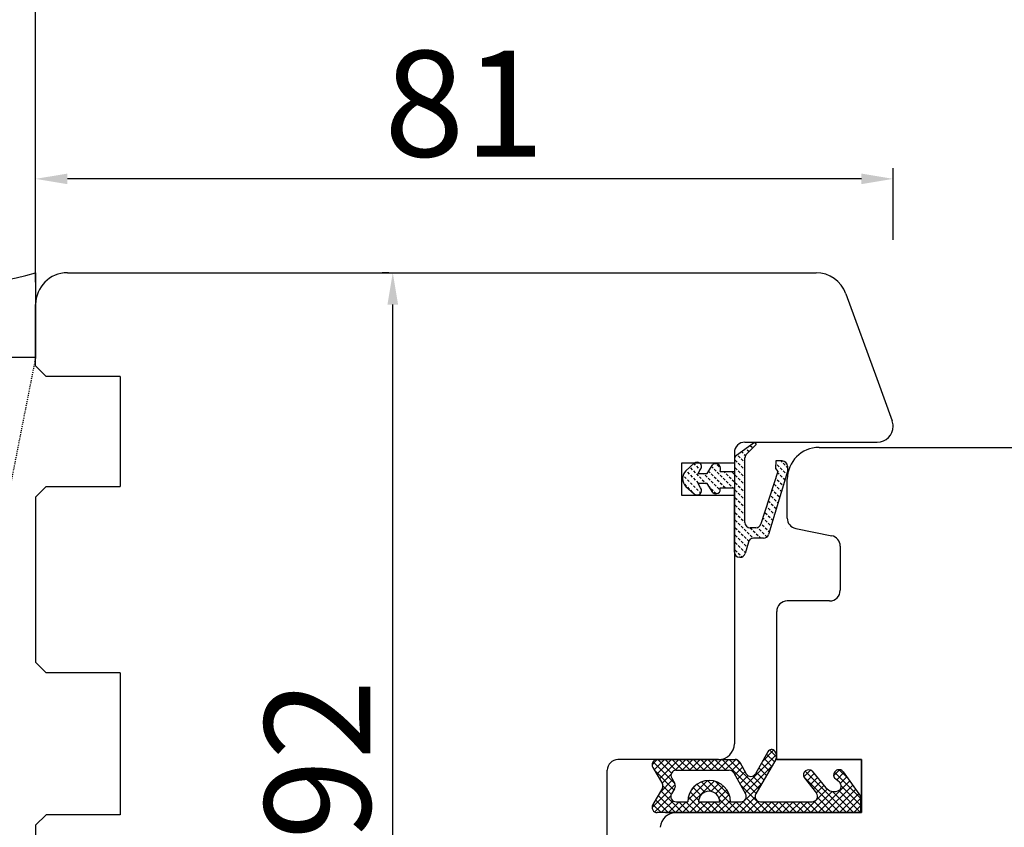
# Model space of a CAD drawing. Units: millimetres. Extents: x 24693 to 161793, y 662 to 22062.
# Drawn here: x 34476 to 34569, y 13916 to 13992 of the extents above; entities that cross this region are included whole.
import ezdxf

# ---------------------------------------------------------------- set-up
doc = ezdxf.new("R2010")
doc.units = ezdxf.units.MM
doc.linetypes.add('DOTTED', pattern=[3.5, 0.5, -3])
doc.linetypes.add('HIDDEN', pattern=[0.375, 0.25, -0.125])
for name, color, linetype in [('1', 7, 'Continuous'), ('ościeżnica', 30, 'Continuous'), ('P', 7, 'Continuous'), ('PL_CONT', 210, 'Continuous'), ('skrzydło', 1, 'Continuous'), ('WO_HIDD', 32, 'HIDDEN')]:
    doc.layers.add(name, color=color, linetype=linetype)
doc.styles.get("Standard").update_dxf_attribs({"font": 'arial.ttf'})
doc.dimstyles.new('główny', dxfattribs={"dimtxt": 10, "dimasz": 3, "dimexe": 1, "dimexo": 5, "dimgap": 2, "dimtad": 1, "dimdec": 1, "dimrnd": 0.05, "dimdsep": 46, "dimtxsty": 'Standard', "dimcen": 1.5, "dimclrd": 5, "dimclre": 5, "dimclrt": 1, "dimadec": 1, "dimazin": 2, "dimtfac": 1, "dimtdec": 1, "dimtofl": 0, "dimtmove": 0, "dimatfit": 3, "dimfxl": 1, "dimtolj": 1, "dimtzin": 0, "dimarcsym": 0})

# ---------------------------------------------------------------- blocks, each defined once
blk = doc.blocks.new('*D172')
at = {"layer": 'Defpoints', "color": 0, "transparency": 16777216}
for p in [(35277.323, 14049.809), (35277.323, 13968.319), (34477.323, 13962.419)]:
    blk.add_point(p, dxfattribs=at)
at = {"layer": 'P', "color": 5, "lineweight": -2, "transparency": 16777216}
for p, q in [((34477.323, 13967.419), (34477.323, 14050.809)), ((35277.323, 13973.319), (35277.323, 14050.809))]:
    blk.add_line(p, q, dxfattribs=at)
at = {"layer": 'P', "color": 5, "linetype": 'Continuous', "lineweight": -2, "transparency": 16777216}
blk.add_line((34480.323, 14049.809), (35274.323, 14049.809), dxfattribs=at)
at = {"layer": 'P', "color": 5, "transparency": 16777216}
for points in [[(34480.323, 14050.309), (34480.323, 14049.309), (34477.323, 14049.809)], [(35274.323, 14050.309), (35274.323, 14049.309), (35277.323, 14049.809)]]:
    blk.add_solid(points, dxfattribs=at)
at = {"layer": 'P', "color": 1, "transparency": 16777216, "insert": (34877.323, 14090.102), "char_height": 75, "attachment_point": 5}
blk.add_mtext('\\A1;W1 = 800', dxfattribs=at)
blk = doc.blocks.new('*D174')
at = {"layer": 'Defpoints', "color": 0, "transparency": 16777216}
for p in [(36077.323, 14185.332), (36077.323, 13964.319), (34477.323, 13962.419)]:
    blk.add_point(p, dxfattribs=at)
at = {"layer": 'P', "color": 5, "lineweight": -2, "transparency": 16777216}
for p, q in [((34477.323, 13967.419), (34477.323, 14186.332)), ((36077.323, 13969.319), (36077.323, 14186.332))]:
    blk.add_line(p, q, dxfattribs=at)
at = {"layer": 'P', "color": 5, "linetype": 'Continuous', "lineweight": -2, "transparency": 16777216}
blk.add_line((34480.323, 14185.332), (36074.323, 14185.332), dxfattribs=at)
at = {"layer": 'P', "color": 5, "transparency": 16777216}
for points in [[(34480.323, 14185.832), (34480.323, 14184.832), (34477.323, 14185.332)], [(36074.323, 14185.832), (36074.323, 14184.832), (36077.323, 14185.332)]]:
    blk.add_solid(points, dxfattribs=at)
at = {"layer": 'P', "color": 1, "transparency": 16777216, "insert": (35277.323, 14225.625), "char_height": 75, "attachment_point": 5}
blk.add_mtext('\\A1;W = 1600', dxfattribs=at)
blk = doc.blocks.new('*D175')
at = {"layer": 'Defpoints', "color": 0, "transparency": 16777216}
for p in [(34462.323, 14314.548), (34462.323, 13981.66), (36092.323, 13981.66)]:
    blk.add_point(p, dxfattribs=at)
at = {"layer": 'P', "color": 5, "lineweight": -2, "transparency": 16777216}
for p, q in [((34462.323, 13986.66), (34462.323, 14315.548)), ((36092.323, 13986.66), (36092.323, 14315.548))]:
    blk.add_line(p, q, dxfattribs=at)
at = {"layer": 'P', "color": 5, "linetype": 'Continuous', "lineweight": -2, "transparency": 16777216}
blk.add_line((36089.323, 14314.548), (34465.323, 14314.548), dxfattribs=at)
at = {"layer": 'P', "color": 5, "transparency": 16777216}
for points in [[(34465.323, 14315.048), (34465.323, 14314.048), (34462.323, 14314.548)], [(36089.323, 14315.048), (36089.323, 14314.048), (36092.323, 14314.548)]]:
    blk.add_solid(points, dxfattribs=at)
at = {"layer": 'P', "color": 1, "transparency": 16777216, "insert": (35277.323, 14354.048), "char_height": 75, "attachment_point": 5}
blk.add_mtext('\\A1;Wm', dxfattribs=at)
blk = doc.blocks.new('*D184')
at = {"layer": '1', "color": 5, "lineweight": -2, "transparency": 16777216}
for p, q in [((34477.323, 13975.744), (34477.323, 13978.194)), ((34558.323, 13971.444), (34558.323, 13978.194))]:
    blk.add_line(p, q, dxfattribs=at)
at = {"layer": '1', "color": 5, "linetype": 'Continuous', "lineweight": -2, "transparency": 16777216}
blk.add_line((34555.323, 13977.194), (34480.323, 13977.194), dxfattribs=at)
at = {"layer": '1', "color": 5, "transparency": 16777216}
for points in [[(34480.323, 13977.694), (34480.323, 13976.694), (34477.323, 13977.194)], [(34555.323, 13977.694), (34555.323, 13976.694), (34558.323, 13977.194)]]:
    blk.add_solid(points, dxfattribs=at)
at = {"layer": 'Defpoints', "color": 0, "transparency": 16777216}
for p in [(34477.323, 13977.194), (34477.323, 13970.744), (34558.323, 13966.444)]:
    blk.add_point(p, dxfattribs=at)
at = {"layer": '1', "color": 1, "transparency": 16777216, "insert": (34517.823, 13984.3), "char_height": 10, "attachment_point": 5}
blk.add_mtext('\\A1;81', dxfattribs=at)
blk = doc.blocks.new('*D182')
at = {"layer": 'Defpoints', "color": 0, "transparency": 16777216}
for p in [(34511.06, 13968.319), (34515.682, 13968.319), (34500.323, 13876.319)]:
    blk.add_point(p, dxfattribs=at)
at = {"layer": 'P', "color": 5, "lineweight": -2, "transparency": 16777216}
for p, q in [((34510.682, 13968.319), (34510.06, 13968.319)), ((34505.323, 13876.319), (34512.06, 13876.319))]:
    blk.add_line(p, q, dxfattribs=at)
at = {"layer": 'P', "color": 5, "linetype": 'Continuous', "lineweight": -2, "transparency": 16777216}
blk.add_line((34511.06, 13879.319), (34511.06, 13965.319), dxfattribs=at)
at = {"layer": 'P', "color": 5, "transparency": 16777216}
for points in [[(34510.56, 13965.319), (34511.56, 13965.319), (34511.06, 13968.319)], [(34510.56, 13879.319), (34511.56, 13879.319), (34511.06, 13876.319)]]:
    blk.add_solid(points, dxfattribs=at)
at = {"layer": 'P', "color": 1, "transparency": 16777216, "insert": (34503.954, 13922.319), "char_height": 10, "attachment_point": 5, "rotation": 90}
blk.add_mtext('\\A1;92', dxfattribs=at)

msp = doc.modelspace()

# ---------------------------------------------------------------- hatches: boundary and pattern name
at = {"layer": '1', "linetype": 'DOTTED'}
h = msp.add_hatch(dxfattribs=at)
h.set_pattern_fill('CUSTOM344', scale=0.5, angle=-45, pattern_type=2)
h.set_pattern_definition([(315, (34392.08954, 15479.36484), (2e-16, 0.70710678), [0.25, -0.15])])
edge = h.paths.add_edge_path()
edge.add_arc((34539.421, 13948.878), 1, 132.24224, 227.75776)
edge.add_line((34538.749, 13948.138), (34539.52, 13947.437))
edge.add_arc((34539.802, 13947.748), 0.42, 227.75776, 396.52371)
edge.add_line((34540.14, 13947.998), (34539.92, 13948.398))
edge.add_line((34539.92, 13948.398), (34540.752, 13948.398))
edge.add_line((34540.752, 13948.398), (34541.292, 13947.553))
edge.add_arc((34541.575, 13947.864), 0.42, 227.75776, 378.58431)
edge.add_line((34541.973, 13947.998), (34543.323, 13947.998))
edge.add_line((34543.323, 13947.998), (34543.323, 13941.938))
edge.add_arc((34543.823, 13941.938), 0.5, 180, 270)
edge.add_line((34543.823, 13941.438), (34543.869, 13941.438))
edge.add_arc((34543.869, 13941.938), 0.5, 270, 344.47589)
edge.add_line((34544.351, 13941.804), (34544.648, 13942.871))
edge.add_arc((34545.129, 13942.738), 0.5, 90, 164.47589, ccw=False)
edge.add_line((34545.129, 13943.238), (34546.078, 13943.238))
edge.add_arc((34546.078, 13943.738), 0.5, 270, 343.21736)
edge.add_line((34546.556, 13943.593), (34548.349, 13949.538))
edge.add_line((34548.349, 13949.538), (34548.349, 13950.038))
edge.add_arc((34547.849, 13950.038), 0.5, 0, 90)
edge.add_line((34547.849, 13950.538), (34547.249, 13950.538))
edge.add_line((34547.249, 13950.538), (34547.221, 13949.83))
edge.add_line((34547.221, 13949.83), (34547.421, 13949.53))
edge.add_line((34547.421, 13949.53), (34545.824, 13944.594))
edge.add_arc((34545.342, 13944.73), 0.5, 270, 344.19749, ccw=False)
edge.add_line((34545.342, 13944.23), (34544.821, 13944.23))
edge.add_arc((34544.821, 13944.73), 0.5, 180, 270, ccw=False)
edge.add_line((34544.321, 13944.73), (34544.321, 13950.828))
edge.add_arc((34544.821, 13950.828), 0.5, 134.98093, 180, ccw=False)
edge.add_line((34544.467, 13951.181), (34545.383, 13952.097))
edge.add_line((34545.383, 13952.097), (34545.222, 13952.319))
edge.add_line((34545.222, 13952.319), (34543.53, 13951.089))
edge.add_arc((34543.823, 13950.685), 0.5, 125.99474, 180)
edge.add_line((34543.323, 13950.685), (34543.323, 13949.558))
edge.add_line((34543.323, 13949.558), (34541.973, 13949.558))
edge.add_arc((34541.549, 13949.792), 0.484, 331.12842, 481.95497)
edge.add_line((34541.292, 13950.203), (34540.752, 13949.358))
edge.add_line((34540.752, 13949.358), (34539.92, 13949.358))
edge.add_line((34539.92, 13949.358), (34540.14, 13949.758))
edge.add_arc((34539.802, 13950.008), 0.42, 323.47629, 492.24224)
edge.add_line((34539.52, 13950.319), (34538.749, 13949.618))
at = {"layer": '1', "ltscale": 10}
h = msp.add_hatch(dxfattribs=at)
h.set_pattern_fill('ANSI37', scale=0.15, angle=-90, style=0)
h.set_pattern_definition([(315, (35435.56063, 16669.31186), (0.336759605, 0.336759605), []), (45, (35435.56063, 16669.31186), (-0.336759605, 0.336759605), [])])
h.paths.add_polyline_path([(34536.527, 13919.626, 0.271162), (34536.527, 13920.03), (34535.617, 13921.584, -0.579349), (34536.048, 13922.337), (34543.394, 13922.337, -0.270107), (34543.829, 13922.084), (34544.45, 13920.989, 0.582147), (34545.319, 13920.988), (34546.501, 13923.066, -0.515952), (34547.15, 13923.132, -0.321878), (34547.229, 13922.319), (34545.35, 13919.088, 0.57836), (34545.782, 13918.337), (34550.675, 13918.337, 0.623251), (34551.07, 13919.143), (34549.921, 13920.628, -0.866101), (34550.688, 13921.222), (34551.967, 13919.661, 0.324448), (34553.103, 13919.363, 0.566717), (34553.247, 13920.208), (34552.771, 13920.616, -0.097635), (34552.748, 13920.646, -0.371987), (34552.899, 13921.268, -0.424216), (34553.611, 13921.164), (34555.248, 13918.882), (34555.248, 13917.319), (34536.048, 13917.319, -0.579349), (34535.617, 13918.071)])
h.paths.add_polyline_path([(34537.819, 13918.337), (34538.919, 13918.337, -1), (34542.959, 13918.337), (34543.95, 13918.337, 0.573907), (34544.386, 13919.083), (34543.269, 13921.064, 0.270723), (34542.833, 13921.319), (34537.84, 13921.319, 0.575867), (34537.406, 13920.571), (34537.688, 13920.076, -0.274284), (34537.68, 13919.566), (34537.393, 13919.099, 0.586741)], flags=16)
h.paths.add_polyline_path([(34539.939, 13918.337), (34541.939, 13918.337, 1)], flags=16)

# ---------------------------------------------------------------- linework, layer by layer
at = {"layer": '1', "color": 7, "linetype": 'Continuous'}
for p, q in [((34543.53, 13951.089), (34545.222, 13952.319)), ((34543.53, 13951.089), (34545.222, 13952.319)), ((34545.383, 13952.097), (34544.467, 13951.181)), ((34545.383, 13952.097), (34544.467, 13951.181)), ((34545.222, 13952.319), (34545.383, 13952.097)), ((34545.222, 13952.319), (34545.383, 13952.097)), ((34543.323, 13950.685), (34543.323, 13949.558)), ((34543.323, 13950.685), (34543.323, 13949.558)), ((34544.321, 13944.73), (34544.321, 13950.828)), ((34544.321, 13944.73), (34544.321, 13950.828)), ((34547.249, 13950.538), (34547.221, 13949.83)), ((34547.849, 13950.538), (34547.249, 13950.538)), ((34539.52, 13950.319), (34538.749, 13949.618)), ((34539.52, 13950.319), (34538.749, 13949.618)), ((34539.92, 13949.358), (34540.14, 13949.758)), ((34539.92, 13949.358), (34540.14, 13949.758)), ((34540.752, 13949.358), (34541.292, 13950.203)), ((34540.752, 13949.358), (34541.292, 13950.203)), ((34547.221, 13949.83), (34547.421, 13949.53)), ((34548.349, 13950.038), (34548.349, 13949.538)), ((34539.92, 13949.358), (34540.752, 13949.358)), ((34539.92, 13949.358), (34540.752, 13949.358)), ((34541.973, 13949.558), (34543.323, 13949.558)), ((34541.973, 13949.558), (34543.323, 13949.558)), ((34547.421, 13949.53), (34545.824, 13944.594)), ((34548.349, 13949.538), (34546.556, 13943.593)), ((34538.749, 13948.138), (34539.52, 13947.437)), ((34538.749, 13948.138), (34539.52, 13947.437)), ((34540.14, 13947.998), (34539.92, 13948.398)), ((34540.752, 13948.398), (34539.92, 13948.398)), ((34540.752, 13948.398), (34539.92, 13948.398)), ((34540.14, 13947.998), (34539.92, 13948.398)), ((34541.292, 13947.553), (34540.752, 13948.398)), ((34541.292, 13947.553), (34540.752, 13948.398)), ((34541.973, 13947.998), (34543.323, 13947.998)), ((34541.973, 13947.998), (34543.323, 13947.998)), ((34543.323, 13941.938), (34543.323, 13947.998)), ((34543.323, 13941.938), (34543.323, 13947.998)), ((34545.342, 13944.23), (34544.821, 13944.23)), ((34545.342, 13944.23), (34544.821, 13944.23)), ((34546.078, 13943.238), (34545.129, 13943.238)), ((34546.078, 13943.238), (34545.129, 13943.238)), ((34544.648, 13942.871), (34544.351, 13941.804)), ((34544.648, 13942.871), (34544.351, 13941.804)), ((34543.869, 13941.438), (34543.823, 13941.438)), ((34543.869, 13941.438), (34543.823, 13941.438)), ((34555.323, 13918.819), (34555.323, 13922.319)), ((34555.323, 13921.819), (34555.323, 13922.319)), ((34555.323, 13917.819), (34555.323, 13921.819)), ((34555.323, 13917.819), (34555.323, 13918.819)), ((34547.323, 13917.319), (34536.823, 13917.319)), ((34536.823, 13917.319), (34547.323, 13917.319)), ((34547.323, 13917.319), (34537.823, 13917.319))]:
    msp.add_line(p, q, dxfattribs=at)
at = {"layer": '1', "color": 7, "ltscale": 10}
for p, q in [((34546.501, 13923.066), (34545.319, 13920.988)), ((34536.048, 13922.337), (34543.394, 13922.337)), ((34543.829, 13922.084), (34544.45, 13920.989)), ((34547.229, 13922.319), (34545.35, 13919.088)), ((34535.617, 13921.584), (34536.527, 13920.03)), ((34537.84, 13921.319), (34542.833, 13921.319)), ((34543.269, 13921.064), (34544.386, 13919.083)), ((34550.688, 13921.222), (34551.967, 13919.661)), ((34553.611, 13921.164), (34555.248, 13918.882)), ((34537.406, 13920.571), (34537.688, 13920.076)), ((34549.921, 13920.628), (34551.07, 13919.143)), ((34552.771, 13920.616), (34553.247, 13920.208)), ((34536.527, 13919.626), (34535.617, 13918.071)), ((34537.68, 13919.566), (34537.393, 13919.099)), ((34553.103, 13919.363), (34553.103, 13919.363)), ((34537.819, 13918.337), (34538.919, 13918.337)), ((34539.939, 13918.337), (34541.939, 13918.337)), ((34542.959, 13918.337), (34543.95, 13918.337)), ((34545.782, 13918.337), (34550.675, 13918.337)), ((34555.248, 13918.882), (34555.248, 13917.319)), ((34555.248, 13917.319), (34536.048, 13917.319))]:
    msp.add_line(p, q, dxfattribs=at)
at = {"layer": '1', "color": 7, "linetype": 'Continuous'}
for centre, radius, start, end in [((34543.823, 13950.685), 0.5, 125.99474, 180), ((34543.823, 13950.685), 0.5, 125.99474, 180), ((34544.821, 13950.828), 0.5, 134.98093, 180), ((34544.821, 13950.828), 0.5, 134.98093, 180), ((34547.849, 13950.038), 0.5, 0, 90), ((34539.421, 13948.878), 1, 132.24224, 227.75776), ((34539.421, 13948.878), 1, 132.24224, 227.75776), ((34539.802, 13950.008), 0.42, 323.47629, 132.24224), ((34539.802, 13950.008), 0.42, 323.47629, 132.24224), ((34541.549, 13949.792), 0.484, 331.12842, 121.95497), ((34541.549, 13949.792), 0.484, 331.12842, 121.95497), ((34539.802, 13947.748), 0.42, 227.75776, 36.52371), ((34539.802, 13947.748), 0.42, 227.75776, 36.52371), ((34541.575, 13947.864), 0.42, 227.75776, 18.58431), ((34541.575, 13947.864), 0.42, 227.75776, 18.58431), ((34544.821, 13944.73), 0.5, 180, 270), ((34544.821, 13944.73), 0.5, 180, 270), ((34545.342, 13944.73), 0.5, 270, 344.19749), ((34545.342, 13944.73), 0.5, 270, 344.19749), ((34545.129, 13942.738), 0.5, 90, 164.47589), ((34545.129, 13942.738), 0.5, 90, 164.47589), ((34546.078, 13943.738), 0.5, 270, 343.21736), ((34546.078, 13943.738), 0.5, 270, 343.21736), ((34543.823, 13941.938), 0.5, 180, 270), ((34543.823, 13941.938), 0.5, 180, 270), ((34543.869, 13941.938), 0.5, 270, 344.47589), ((34543.869, 13941.938), 0.5, 270, 344.47589)]:
    msp.add_arc(centre, radius, start, end, dxfattribs=at)
at = {"layer": '1', "color": 7, "ltscale": 10}
for centre, radius, start, end in [((34546.849, 13922.868), 0.4, 41.19544, 150.36162), ((34546.623, 13922.671), 0.7, 329.82648, 41.19544), ((34536.048, 13921.837), 0.5, 90, 210.34325), ((34543.394, 13921.837), 0.5, 29.53878, 90), ((34537.84, 13920.819), 0.5, 90, 209.74488), ((34542.833, 13920.819), 0.5, 29.40719, 90), ((34544.885, 13921.236), 0.5, 209.53878, 330.36162), ((34550.347, 13920.869), 0.49, 45.94129, 209.5248), ((34553.184, 13920.869), 0.49, 125.47475, 207.09302), ((34553.205, 13920.872), 0.5, 35.66859, 127.61839), ((34536.181, 13919.828), 0.4, 329.65675, 30.34325), ((34537.254, 13919.828), 0.5, 328.3925, 29.74488), ((34540.939, 13918.337), 2.02, 0, 180), ((34552.837, 13920.692), 0.1, 207.09302, 229.39871), ((34552.922, 13919.829), 0.5, 291.23487, 49.39871), ((34537.819, 13918.837), 0.5, 148.3925, 270), ((34540.939, 13918.337), 1, 0, 180), ((34543.95, 13918.837), 0.5, 270, 29.40719), ((34545.782, 13918.837), 0.5, 149.82648, 270), ((34550.675, 13918.837), 0.5, 270, 37.73305), ((34552.74, 13920.295), 1, 219.33271, 291.23487), ((34536.048, 13917.819), 0.5, 149.65675, 270)]:
    msp.add_arc(centre, radius, start, end, dxfattribs=at)
at = {"layer": 'ościeżnica', "linetype": 'Continuous'}
for p, q in [((34480.323, 13968.319), (34551.041, 13968.319)), ((34553.861, 13966.345), (34556.782, 13958.319)), ((34477.323, 13959.519), (34477.323, 13965.319)), ((34478.323, 13958.519), (34477.323, 13959.519)), ((34485.323, 13958.519), (34478.323, 13958.519)), ((34485.323, 13958.519), (34485.323, 13958.319)), ((34485.323, 13958.319), (34485.323, 13948.319)), ((34556.782, 13958.319), (34558.233, 13954.332)), ((34556.782, 13958.319), (34558.233, 13954.332)), ((34544.323, 13952.319), (34556.823, 13952.319)), ((34544.323, 13952.319), (34556.823, 13952.319)), ((34543.323, 13951.319), (34543.323, 13948.319)), ((34543.323, 13950.319), (34538.323, 13950.319)), ((34538.323, 13950.319), (34538.323, 13947.319)), ((34538.323, 13950.319), (34538.323, 13947.319)), ((34543.323, 13950.319), (34538.323, 13950.319)), ((34538.323, 13950.319), (34538.323, 13947.319)), ((34543.323, 13950.319), (34538.323, 13950.319)), ((34477.323, 13947.119), (34478.323, 13948.119)), ((34478.323, 13948.119), (34485.323, 13948.119)), ((34485.323, 13948.319), (34485.323, 13948.119)), ((34543.323, 13948.319), (34543.323, 13930.319)), ((34543.323, 13948.319), (34543.323, 13930.319)), ((34477.323, 13947.119), (34477.323, 13931.519)), ((34538.323, 13947.319), (34543.323, 13947.319)), ((34538.323, 13947.319), (34543.323, 13947.319)), ((34538.323, 13947.319), (34543.323, 13947.319)), ((34478.323, 13930.519), (34477.323, 13931.519)), ((34485.323, 13930.519), (34478.323, 13930.519)), ((34485.323, 13930.519), (34485.323, 13930.319)), ((34485.323, 13930.519), (34485.323, 13930.319)), ((34485.323, 13930.319), (34485.323, 13917.119)), ((34543.323, 13930.319), (34543.323, 13923.819)), ((34543.323, 13930.319), (34543.323, 13923.819)), ((34541.823, 13922.319), (34532.323, 13922.319)), ((34541.823, 13922.319), (34532.323, 13922.319)), ((34531.323, 13917.319), (34531.323, 13921.319)), ((34478.323, 13917.119), (34477.323, 13916.119)), ((34485.323, 13917.119), (34478.323, 13917.119)), ((34485.323, 13917.319), (34485.323, 13917.119)), ((34531.323, 13906.319), (34531.323, 13917.319)), ((34477.323, 13916.119), (34477.323, 13907.519))]:
    msp.add_line(p, q, dxfattribs=at)
at = {"layer": 'ościeżnica', "color": 7, "linetype": 'Continuous'}
msp.add_line((34543.323, 13951.319), (34543.323, 13948.319), dxfattribs=at)
msp.add_line((34543.323, 13951.319), (34543.323, 13948.319), dxfattribs=at)
at = {"layer": 'ościeżnica', "linetype": 'Continuous'}
for centre, radius, start, end in [((34480.323, 13965.319), 3, 90, 180), ((34551.041, 13965.319), 3, 20, 90), ((34556.823, 13953.819), 1.5, 0, 20), ((34556.823, 13953.819), 1.5, 0, 20), ((34556.823, 13953.819), 1.5, 270, 0), ((34556.823, 13953.819), 1.5, 270, 0), ((34544.323, 13951.319), 1, 90, 180), ((34544.323, 13951.319), 1, 90, 180), ((34541.823, 13923.819), 1.5, 270, 0), ((34541.823, 13923.819), 1.5, 270, 0), ((34541.823, 13923.819), 1.5, 270, 0), ((34541.823, 13923.819), 1.5, 270, 0), ((34532.323, 13921.319), 1, 90, 180), ((34532.323, 13921.319), 1, 90, 180)]:
    msp.add_arc(centre, radius, start, end, dxfattribs=at)
at = {"layer": 'ościeżnica', "ltscale": 10}
msp.add_arc((34541.823, 13923.819), 1.5, 270, 0, dxfattribs=at)
at = {"layer": 'PL_CONT'}
msp.add_lwpolyline([(34477.323, 13968.319), (34477.323, 13960.319), (34477.323, 13960.319), (34462.323, 13960.319), (34462.323, 13960.319), (34462.323, 13968.319, 0.143486)], format="xyb", close=True, dxfattribs=at)
at = {"layer": 'skrzydło', "linetype": 'Continuous'}
for p, q in [((34551.323, 13951.819), (34588.9, 13951.819)), ((34548.323, 13945.139), (34548.323, 13948.819)), ((34548.127, 13944.158), (34548.127, 13944.158)), ((34549.127, 13944.158), (34549.127, 13944.158)), ((34549.127, 13944.158), (34552.52, 13943.48)), ((34549.127, 13944.158), (34549.127, 13944.158)), ((34553.323, 13942.499), (34553.323, 13941.819)), ((34553.323, 13942.499), (34553.323, 13941.819)), ((34553.323, 13941.819), (34553.323, 13938.319)), ((34553.323, 13941.819), (34553.323, 13938.319)), ((34552.323, 13937.319), (34548.323, 13937.319)), ((34552.323, 13937.319), (34548.323, 13937.319)), ((34547.323, 13931.819), (34547.323, 13936.319)), ((34547.323, 13931.819), (34547.323, 13936.319)), ((34547.323, 13924.819), (34547.323, 13931.819)), ((34547.323, 13924.819), (34547.323, 13931.819)), ((34547.323, 13922.319), (34547.323, 13924.819)), ((34547.323, 13922.319), (34547.323, 13924.819)), ((34555.323, 13922.319), (34547.323, 13922.319)), ((34555.323, 13922.319), (34547.323, 13922.319)), ((34547.323, 13922.319), (34555.323, 13922.319)), ((34555.323, 13922.319), (34547.323, 13922.319)), ((34555.323, 13922.319), (34555.323, 13917.319)), ((34555.323, 13917.319), (34547.323, 13917.319)), ((34555.323, 13917.319), (34547.323, 13917.319)), ((34547.323, 13917.319), (34555.323, 13917.319)), ((34555.323, 13917.319), (34555.323, 13917.819)), ((34555.323, 13917.319), (34555.323, 13917.819))]:
    msp.add_line(p, q, dxfattribs=at)
at = {"layer": 'skrzydło', "ltscale": 10}
for p, q in [((34548.323, 13922.319), (34555.323, 13922.319)), ((34555.323, 13922.319), (34555.323, 13917.319)), ((34536.823, 13917.319), (34555.323, 13917.319))]:
    msp.add_line(p, q, dxfattribs=at)
at = {"layer": 'skrzydło', "linetype": 'Continuous'}
for centre, radius, start, end in [((34551.323, 13948.819), 3, 90, 180), ((34549.323, 13945.139), 1, 180, 258.69007), ((34552.323, 13942.499), 1, 0, 78.69007), ((34552.323, 13942.499), 1, 0, 78.69007), ((34552.323, 13938.319), 1, 270, 0), ((34552.323, 13938.319), 1, 270, 0), ((34548.323, 13936.319), 1, 90, 180), ((34548.323, 13936.319), 1, 90, 180), ((34537.823, 13915.819), 1.5, 90, 175.91438)]:
    msp.add_arc(centre, radius, start, end, dxfattribs=at)
at = {"layer": 'WO_HIDD', "ltscale": 0.3}
msp.add_lwpolyline([(34477.323, 13960.319), (34462.323, 13884.319)], dxfattribs=at)

# ---------------------------------------------------------------- dimensions: what is measured, and where the dimension line sits
at = {"layer": '1', "color": 9}
dim = msp.add_linear_dim(base=(34477.323, 13977.194), p1=(34558.323, 13966.444), p2=(34477.323, 13970.744), angle=180, dimstyle='główny', override={"dimscale": 1}, dxfattribs=at)
dim.commit()
dim.dimension.update_dxf_attribs({"geometry": '*D184', "text_midpoint": (34517.823, 13977.194), "dimtype": 160})
at = {"layer": 'P'}
for base, p1, p2, text, picture, middle in [((34462.323, 14314.548), (36092.323, 13981.66), (34462.323, 13981.66), 'Wm', '*D175', (35277.323, 14354.048)), ((36077.323, 14185.332), (34477.323, 13962.419), (36077.323, 13964.319), 'W = <>', '*D174', (35277.323, 14225.625)), ((35277.323, 14049.809), (34477.323, 13962.419), (35277.323, 13968.319), 'W1 = <>', '*D172', (34877.323, 14090.102))]:
    dim = msp.add_linear_dim(base=base, p1=p1, p2=p2, text=text, dimstyle='główny', override={"dimtxt": 75}, dxfattribs=at)
    dim.commit()
    dim.dimension.update_dxf_attribs({"geometry": picture, "text_midpoint": middle})
dim = msp.add_linear_dim(base=(34511.06, 13968.319), p1=(34500.323, 13876.319), p2=(34515.682, 13968.319), angle=90, dimstyle='główny', override={"dimscale": 1}, dxfattribs=at)
dim.commit()
dim.dimension.update_dxf_attribs({"geometry": '*D182', "text_midpoint": (34503.954, 13922.319)})

doc.saveas('drawing.dxf')
